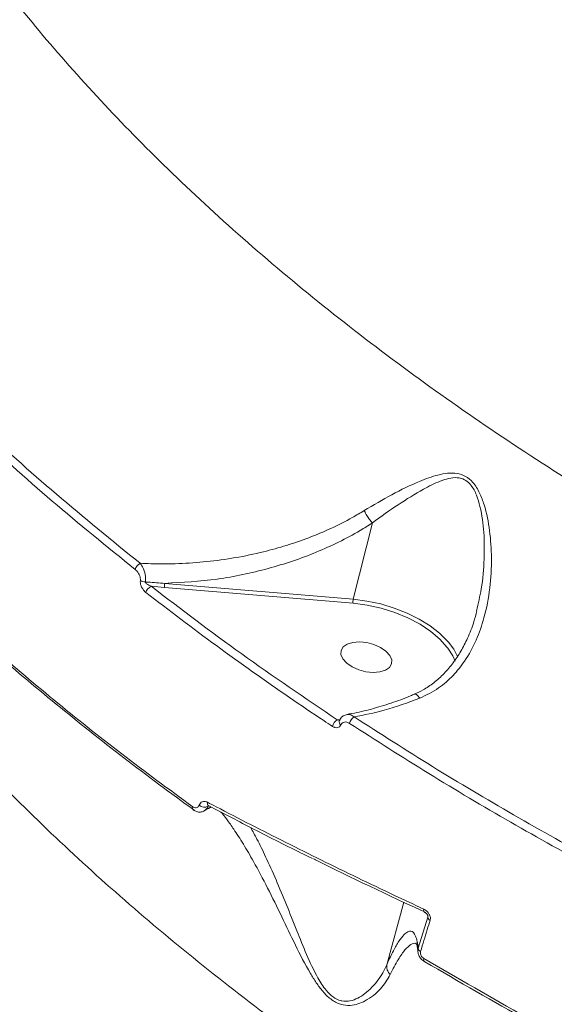
# Model space of a CAD drawing. Units: millimetres. Extents: x -7118 to 6615, y -6356 to 5032.
# Drawn here: x -4355 to -4262, y -589 to -419 of the extents above; entities that cross this region are included whole.
import ezdxf

# ---------------------------------------------------------------- set-up
doc = ezdxf.new("R2010")
doc.units = ezdxf.units.MM
doc.layers.add('DiKom', color=7, linetype='Continuous')

msp = doc.modelspace()

# ---------------------------------------------------------------- linework, layer by layer
at = {"layer": 'DiKom', "color": 7, "linetype": 'Continuous', "lineweight": 15}
for p, q in [((-4293.8, -505.93), (-4297.11, -519.07)), ((-4329.59, -517.04), (-4331.91, -516.83)), ((-4329.56, -516.34), (-4297.11, -519.07)), ((-4297.14, -519.77), (-4329.59, -517.04)), ((-4299.85, -539.83), (-4299.4, -539.77)), ((-4299.52, -539.99), (-4299.52, -539.98)), ((-4322.09, -554.7), (-4322.01, -554.64)), ((-4322.05, -555.08), (-4322, -555.06)), ((-4291.33, -582.01), (-4288.39, -571.21)), ((-4285.91, -579.16), (-4284.26, -573.78)), ((-4284.26, -573.78), (-4284.27, -573.53))]:
    msp.add_line(p, q, dxfattribs=at)
at = {"layer": 'DiKom', "color": 7, "linetype": 'Continuous', "lineweight": 15, "flags": 128}
for points in [[(-4280.82, -527.47), (-4280.91, -527.36), (-4282.18, -525.95), (-4283.76, -524.62), (-4285.61, -523.39), (-4287.68, -522.3), (-4289.92, -521.37), (-4292.28, -520.63), (-4294.71, -520.09), (-4297.14, -519.77)], [(-4297.11, -519.07), (-4294.74, -519.38), (-4292.37, -519.89), (-4290.05, -520.59), (-4287.83, -521.47), (-4285.76, -522.5), (-4283.88, -523.66), (-4282.25, -524.93), (-4280.88, -526.28), (-4280.7, -526.49)], [(-4291.57, -531.29), (-4290.87, -530.81), (-4290.5, -530.19), (-4290.48, -529.48), (-4290.81, -528.73), (-4291.48, -528), (-4292.41, -527.36), (-4293.54, -526.86), (-4294.78, -526.53), (-4296.02, -526.41), (-4297.17, -526.5), (-4298.13, -526.79), (-4298.83, -527.27), (-4299.2, -527.89), (-4299.22, -528.61), (-4298.89, -529.36), (-4298.23, -530.08), (-4297.29, -530.72), (-4296.16, -531.23), (-4294.92, -531.56), (-4293.68, -531.68), (-4292.53, -531.59), (-4291.57, -531.29)], [(-4280.7, -526.49), (-4279.81, -527.69), (-4279.16, -528.91)], [(-4279.55, -529.75), (-4279.97, -528.81), (-4280.82, -527.47)], [(-4322, -555.06), (-4321.75, -554.91), (-4321.63, -554.82)], [(-4284.94, -580.91), (-4284.97, -581.03), (-4284.98, -581.14), (-4284.98, -581.24), (-4284.96, -581.32), (-4284.93, -581.39), (-4284.89, -581.44), (-4284.83, -581.46), (-4284.77, -581.47)]]:
    msp.add_lwpolyline(points, dxfattribs=at)
at = {"layer": 'DiKom', "color": 7, "linetype": 'Continuous', "lineweight": 15}
for centre, radius, start, end in [((-4333.06, -514.39), 1.67, 116.2427, 164.2395), ((-4332.88, -514.23), 1.86, 241.5502, 269.7009), ((-4331.22, -518.35), 1.66, 114.4439, 164.5349), ((-4327.94, -516.75), 1.67, 165.6754, 189.7689), ((-4295.49, -519.48), 1.67, 165.7452, 189.7777), ((-4298.87, -541.44), 1.88, 121.4308, 165.2376), ((-4298.9, -540.15), 0.644, 165.279, 238.501), ((-4295.85, -540.94), 1.95, 124.2429, 164.9635), ((-4321.66, -554.18), 0.571, 163.7263, 234.1249), ((-4324.29, -555.01), 0.507, 155.4176, 221.7767), ((-4324.51, -555.15), 0.258, 233.5849, 270.9621), ((-4322.75, -553.61), 1.27, 225.6698, 301.4296), ((-4284.46, -572.59), 0.528, 161.3502, 230.3262), ((-4283.57, -573.72), 0.693, 185.0771, 244.2157), ((-4285.23, -579.09), 0.688, 186.0302, 244.8749)]:
    msp.add_arc(centre, radius, start, end, dxfattribs=at)
for points, knots in [([(-4393.1, -275.48), (-4394, -278.55), (-4395.98, -285.33), (-4397.69, -296.26), (-4398.46, -308.18), (-4397.98, -320.43), (-4396.32, -332.73), (-4393.5, -345.05), (-4389.57, -357.33), (-4384.48, -369.78), (-4378.18, -382.36), (-4370.68, -395.03), (-4362.13, -407.51), (-4352.59, -419.76), (-4342.13, -431.76), (-4330.58, -443.69), (-4317.94, -455.5), (-4304.22, -467.16), (-4289.72, -478.4), (-4274.51, -489.21), (-4258.65, -499.56), (-4241.91, -509.61), (-4224.31, -519.31), (-4205.89, -528.63), (-4188.37, -536.73), (-4171.96, -543.76), (-4161.8, -547.73), (-4156.72, -549.72)], [0, 0, 0, 0, 0.033356, 0.073663, 0.115139, 0.156649, 0.198125, 0.238461, 0.278827, 0.319163, 0.360668, 0.402206, 0.44371, 0.484112, 0.524545, 0.564947, 0.606517, 0.648122, 0.689692, 0.730195, 0.770729, 0.811232, 0.852904, 0.894608, 0.93628, 0.96811, 1, 1, 1, 1]), ([(-4385.73, -464.16), (-4381.95, -468.32), (-4374.41, -476.65), (-4361.83, -488.93), (-4348.41, -501.07), (-4338.67, -508.94), (-4333.8, -512.88)], [0, 0, 0, 0, 0.248596, 0.497193, 0.748597, 1, 1, 1, 1]), ([(-4334.67, -513.93), (-4339.5, -510.03), (-4349.15, -502.22), (-4362.57, -490.11), (-4375.25, -477.75), (-4382.89, -469.31), (-4386.72, -465.09)], [0, 0, 0, 0, 0.248595, 0.497193, 0.748596, 1, 1, 1, 1]), ([(-4295.22, -503.81), (-4293.63, -502.88), (-4290.41, -500.98), (-4286.2, -498.92), (-4283.04, -497.76), (-4280.88, -497.34), (-4279.28, -497.33), (-4277.74, -497.82), (-4276.35, -498.99), (-4275.3, -500.75), (-4274.26, -503.55), (-4273.53, -507.32), (-4273.21, -512.14), (-4273.48, -517.19), (-4274.39, -521.95), (-4275.86, -526.18), (-4277.67, -529.53), (-4279.88, -532.28), (-4282.42, -534.54), (-4284.54, -535.57), (-4285.65, -536.11)], [0, 0, 0, 0, 0.086354, 0.174674, 0.233619, 0.263511, 0.294114, 0.321201, 0.348561, 0.382666, 0.415427, 0.484428, 0.555013, 0.633365, 0.713305, 0.776073, 0.840408, 0.890539, 0.942134, 1, 1, 1, 1]), ([(-4275.89, -521.05), (-4275.59, -519.81), (-4274.86, -516.89), (-4274.51, -512.35), (-4274.52, -507.6), (-4275.02, -503.91), (-4275.82, -501.16), (-4276.64, -499.55), (-4277.47, -498.78), (-4278.26, -498.31), (-4279.27, -498.06), (-4280.7, -498.23), (-4282.64, -498.89), (-4285.52, -500.34), (-4289.37, -502.76), (-4292.34, -504.81), (-4293.8, -505.92), (-4293.81, -505.93)], [0, 0, 0, 0, 0.087112, 0.204508, 0.306644, 0.408491, 0.454557, 0.500608, 0.530764, 0.536308, 0.572007, 0.614052, 0.656383, 0.741854, 0.870867, 0.999874, 1, 1, 1, 1]), ([(-4333.8, -512.88), (-4333.18, -512.91), (-4330.98, -513.01), (-4327.16, -512.98), (-4322.3, -512.64), (-4317.42, -511.97), (-4311.5, -510.74), (-4305.96, -509.03), (-4300.92, -506.91), (-4297.74, -505.32), (-4295.9, -504.22), (-4295.22, -503.81)], [0, 0, 0, 0, 0.046561, 0.166038, 0.28551, 0.408262, 0.531019, 0.73278, 0.836334, 0.93988, 1, 1, 1, 1]), ([(-4295.22, -503.81), (-4295.2, -503.85), (-4295.07, -504.12), (-4294.77, -504.64), (-4294.29, -505.35), (-4293.97, -505.73), (-4293.81, -505.93)], [0, 0, 0, 0, 0.0562116, 0.368476, 0.6842087, 1, 1, 1, 1]), ([(-4293.8, -505.93), (-4294.5, -506.38), (-4296.38, -507.56), (-4299.6, -509.27), (-4303.5, -511.03), (-4307.56, -512.55), (-4313.21, -514.26), (-4320.58, -515.83), (-4326.54, -516.17), (-4329.56, -516.34)], [0, 0, 0, 0, 0.067078, 0.179641, 0.292216, 0.407923, 0.523645, 0.75913, 1, 1, 1, 1]), ([(-4293.81, -505.93), (-4293.81, -505.93), (-4293.8, -505.93), (-4293.8, -505.93), (-4293.8, -505.93), (-4293.8, -505.93)], [0, 0, 0, 0, 0.3018312, 0.705448, 1, 1, 1, 1]), ([(-4333.8, -512.88), (-4333.7, -513.02), (-4333.46, -513.33), (-4333.16, -513.96), (-4332.95, -514.69), (-4332.85, -515.43), (-4332.88, -515.87), (-4332.89, -516.1)], [0, 0, 0, 0, 0.174172, 0.403655, 0.605218, 0.800064, 1, 1, 1, 1]), ([(-4333.77, -515.87), (-4333.77, -515.74), (-4333.75, -515.47), (-4333.87, -515.02), (-4334.08, -514.58), (-4334.36, -514.2), (-4334.58, -514.01), (-4334.67, -513.93)], [0, 0, 0, 0, 0.188919, 0.377435, 0.579119, 0.816422, 1, 1, 1, 1]), ([(-4332.82, -517.9), (-4332.92, -517.82), (-4333.15, -517.62), (-4333.44, -517.22), (-4333.66, -516.76), (-4333.79, -516.29), (-4333.78, -516.01), (-4333.77, -515.87)], [0, 0, 0, 0, 0.182481, 0.423785, 0.627457, 0.81343, 1, 1, 1, 1]), ([(-4332.89, -516.1), (-4332.74, -516.11), (-4331.63, -516.2), (-4330.52, -516.27), (-4329.56, -516.34)], [0, 0, 0, 0, 0.1380189, 1, 1, 1, 1]), ([(-4332.89, -516.1), (-4332.89, -516.13), (-4332.88, -516.18), (-4332.82, -516.28), (-4332.69, -516.42), (-4332.46, -516.58), (-4332.19, -516.73), (-4332, -516.8), (-4331.91, -516.83)], [0, 0, 0, 0, 0.076323, 0.132408, 0.295519, 0.506193, 0.782655, 1, 1, 1, 1]), ([(-4331.91, -516.83), (-4326.78, -520.75), (-4316.51, -528.59), (-4305.41, -536.08), (-4299.85, -539.83)], [0, 0, 0, 0, 0.499272, 1, 1, 1, 1]), ([(-4370.31, -517.37), (-4366.83, -520.57), (-4359.89, -526.99), (-4348.74, -536.43), (-4337.09, -545.73), (-4328.86, -551.78), (-4324.75, -554.8)], [0, 0, 0, 0, 0.249124, 0.498242, 0.749121, 1, 1, 1, 1]), ([(-4300.69, -540.96), (-4301.19, -540.63), (-4303.67, -538.99), (-4310.44, -534.4), (-4320.8, -527.1), (-4328.81, -520.97), (-4332.82, -517.9)], [0, 0, 0, 0, 0.0441383, 0.2207108, 0.6100081, 1, 1, 1, 1]), ([(-3817.22, -686.13), (-3822.17, -687.58), (-3832.07, -690.5), (-3847.67, -694.22), (-3863.8, -697.46), (-3881.06, -700.24), (-3899.42, -702.48), (-3918.85, -704.1), (-3938.91, -705.02), (-3959.53, -705.21), (-3980.67, -704.64), (-4001.63, -703.33), (-4022.34, -701.32), (-4042.7, -698.68), (-4063.3, -695.32), (-4084.05, -691.24), (-4104.9, -686.41), (-4125.83, -680.84), (-4146.75, -674.49), (-4167.68, -667.34), (-4188.3, -659.47), (-4208.12, -651.08), (-4227.02, -642.28), (-4244.97, -633.15), (-4262.48, -623.44), (-4279.49, -613.17), (-4295.92, -602.36), (-4311.32, -591.33), (-4325.68, -580.12), (-4339.02, -568.8), (-4351.64, -557.12), (-4363.45, -545.11), (-4374.49, -532.8), (-4381.01, -524.46), (-4384.27, -520.3)], [0, 0, 0, 0, 0.028334, 0.056667, 0.085283, 0.113898, 0.145532, 0.17719, 0.208824, 0.24139, 0.273983, 0.306549, 0.337187, 0.367849, 0.398488, 0.43001, 0.461558, 0.49308, 0.525743, 0.558406, 0.591538, 0.624669, 0.655787, 0.68693, 0.718048, 0.750073, 0.782124, 0.81415, 0.844705, 0.875282, 0.905838, 0.937217, 0.96862, 1, 1, 1, 1]), ([(-4275.82, -521.07), (-4275.98, -521.71), (-4276.4, -523.33), (-4277.34, -525.66), (-4278.53, -528.01), (-4279.86, -530.06), (-4281.41, -531.89), (-4283.16, -533.46), (-4284.87, -534.64), (-4286.07, -535.16), (-4286.57, -535.38)], [0, 0, 0, 0, 0.104738, 0.262382, 0.398343, 0.526018, 0.659956, 0.789142, 0.911764, 1, 1, 1, 1]), ([(-4324.51, -555.4), (-4328.59, -552.41), (-4336.75, -546.41), (-4348.31, -537.13), (-4355.86, -530.88), (-4359.4, -527.66), (-4359.4, -527.66)], [0, 0, 0, 0, 0.332514, 0.665019, 0.999879, 1, 1, 1, 1]), ([(-4286.55, -535.4), (-4286.78, -535.5), (-4288.12, -536.1), (-4290.61, -536.98), (-4293.98, -538.01), (-4296.51, -538.63), (-4297.89, -538.85), (-4298.17, -538.89)], [0, 0, 0, 0, 0.059476, 0.347511, 0.636425, 0.926234, 1, 1, 1, 1]), ([(-4285.65, -536.11), (-4285.67, -536.08), (-4285.81, -535.88), (-4286.07, -535.58), (-4286.37, -535.37), (-4286.49, -535.42), (-4286.54, -535.44)], [0, 0, 0, 0, 0.0587286, 0.3858601, 0.7493721, 1, 1, 1, 1]), ([(-4285.65, -536.11), (-4287.69, -536.86), (-4291.47, -538.25), (-4295.22, -538.99), (-4296.94, -539.33)], [0, 0, 0, 0, 0.539509, 1, 1, 1, 1]), ([(-4298.17, -538.91), (-4298.39, -538.98), (-4298.86, -539.11), (-4299.33, -539.55), (-4299.46, -539.9), (-4299.49, -540)], [0, 0, 0, 0, 0.3886084, 0.8157485, 1, 1, 1, 1]), ([(-4298.17, -538.91), (-4297.97, -538.9), (-4297.57, -538.89), (-4297.15, -539.18), (-4296.94, -539.33)], [0, 0, 0, 0, 0.495732, 1, 1, 1, 1]), ([(-4299.24, -540.7), (-4299.31, -540.82), (-4299.45, -541.05), (-4299.82, -541.21), (-4300.25, -541.2), (-4300.55, -541.04), (-4300.69, -540.96)], [0, 0, 0, 0, 0.233868, 0.482542, 0.741347, 1, 1, 1, 1]), ([(-4299.85, -539.83), (-4299.76, -539.85), (-4299.61, -539.89), (-4299.45, -539.88), (-4299.38, -539.88)], [0, 0, 0, 0, 0.5627012, 1, 1, 1, 1]), ([(-4297.73, -540.44), (-4297.88, -540.36), (-4298.19, -540.19), (-4298.64, -540.18), (-4299.02, -540.34), (-4299.17, -540.59), (-4299.24, -540.7)], [0, 0, 0, 0, 0.258349, 0.516803, 0.76782, 1, 1, 1, 1]), ([(-4240.77, -573.25), (-4245.73, -570.68), (-4255.66, -565.55), (-4270.09, -557.47), (-4284.19, -549.13), (-4293.22, -543.34), (-4297.73, -540.44)], [0, 0, 0, 0, 0.249103, 0.498202, 0.749102, 1, 1, 1, 1]), ([(-4296.94, -539.33), (-4292.47, -542.2), (-4283.53, -547.94), (-4269.51, -556.25), (-4255.08, -564.34), (-4245.1, -569.49), (-4240.11, -572.07)], [0, 0, 0, 0, 0.2491, 0.498204, 0.749102, 1, 1, 1, 1]), ([(-4323.64, -554.52), (-4323.58, -554.39), (-4323.45, -554.13), (-4323.11, -553.91), (-4322.69, -553.83), (-4322.38, -553.95), (-4322.21, -554.02)], [0, 0, 0, 0, 0.232234, 0.464085, 0.714112, 1, 1, 1, 1]), ([(-4322.21, -554.02), (-4321.72, -554.27), (-4319.26, -555.56), (-4312.8, -558.9), (-4302.63, -564.01), (-4292.61, -568.84), (-4286.65, -571.63), (-4284.96, -572.42)], [0, 0, 0, 0, 0.041374, 0.206871, 0.537912, 0.869434, 1, 1, 1, 1]), ([(-4324.75, -554.8), (-4324.7, -554.83), (-4324.56, -554.93), (-4324.29, -555), (-4324.01, -554.95), (-4323.78, -554.79), (-4323.69, -554.61), (-4323.64, -554.52)], [0, 0, 0, 0, 0.104344, 0.345412, 0.575876, 0.787743, 1, 1, 1, 1]), ([(-4324.65, -555.34), (-4324.47, -555.46), (-4324.09, -555.7), (-4323.45, -555.73), (-4322.95, -555.64), (-4322.75, -555.46), (-4322.71, -555.42)], [0, 0, 0, 0, 0.302756, 0.618297, 0.919519, 1, 1, 1, 1]), ([(-4322.09, -554.7), (-4322.18, -554.89), (-4322.33, -555.19), (-4322.6, -555.36), (-4322.71, -555.42)], [0, 0, 0, 0, 0.6195911, 1, 1, 1, 1]), ([(-4322.7, -555.45), (-4322.53, -555.34), (-4322.24, -555.15), (-4322.08, -555.07), (-4322.01, -555.03)], [0, 0, 0, 0, 0.564223, 1, 1, 1, 1]), ([(-4322.07, -554.6), (-4322.08, -554.6), (-4322.09, -554.6), (-4322.03, -554.63), (-4322, -554.64)], [0, 0, 0, 0, 0.4578214, 1, 1, 1, 1]), ([(-4322.04, -555.09), (-4321.97, -555.05), (-4321.74, -554.93), (-4321.6, -554.9), (-4321.5, -554.89)], [0, 0, 0, 0, 0.305214, 1, 1, 1, 1]), ([(-4321.99, -554.63), (-4319.61, -555.87), (-4314.38, -558.6), (-4308.41, -561.63), (-4304.78, -563.4), (-4304.14, -563.71)], [0, 0, 0, 0, 0.407591, 0.896181, 1, 1, 1, 1]), ([(-4290.72, -583.68), (-4291.22, -584.53), (-4292.23, -586.23), (-4294.35, -587.91), (-4296.26, -588.77), (-4297.66, -589.06), (-4299.27, -588.93), (-4300.95, -588.04), (-4302.35, -586.64), (-4303.49, -585.1), (-4305.12, -582.46), (-4307.11, -578.6), (-4309.44, -573.62), (-4311.85, -568.75), (-4314.07, -564.55), (-4316.03, -561.19), (-4317.59, -558.76), (-4318.86, -556.99), (-4319.62, -556.02), (-4319.87, -555.75), (-4319.9, -555.72)], [0, 0, 0, 0, 0.091776, 0.183342, 0.2166, 0.249759, 0.284754, 0.320071, 0.350854, 0.379876, 0.408974, 0.493767, 0.578865, 0.669266, 0.75958, 0.825167, 0.890666, 0.942569, 0.994406, 1, 1, 1, 1]), ([(-4314.75, -558.39), (-4314.4, -559.03), (-4313.58, -560.53), (-4312.09, -563.57), (-4310.4, -567.34), (-4308.62, -571.64), (-4306.88, -575.96), (-4305.19, -580.23), (-4303.56, -583.74), (-4301.98, -586.25), (-4300.61, -587.63), (-4299.64, -588.09), (-4298.65, -588.32), (-4297.59, -588.27), (-4296.28, -587.77), (-4294.55, -586.62), (-4292.72, -584.72), (-4291.72, -582.92), (-4291.33, -582.02), (-4291.33, -582.02)], [0, 0, 0, 0, 0.057221, 0.1333051, 0.2242098, 0.3154699, 0.4065029, 0.4878359, 0.5687384, 0.6154559, 0.6470368, 0.6783728, 0.6834388, 0.7199531, 0.7601182, 0.8004267, 0.9000902, 0.9999178, 1, 1, 1, 1]), ([(-4284.63, -573.01), (-4291.08, -570), (-4297.66, -566.94), (-4303.83, -563.8), (-4303.95, -563.74)], [0, 0, 0, 0, 0.980301, 1, 1, 1, 1]), ([(-4284.96, -572.42), (-4284.76, -572.54), (-4284.42, -572.73), (-4284.05, -573.2), (-4283.85, -573.64), (-4283.8, -574.05), (-4283.85, -574.26), (-4283.87, -574.35)], [0, 0, 0, 0, 0.303792, 0.502313, 0.70166, 0.873253, 1, 1, 1, 1]), ([(-4283.87, -574.35), (-4284.03, -574.88), (-4284.58, -576.66), (-4285.13, -578.45), (-4285.52, -579.71)], [0, 0, 0, 0, 0.299634, 1, 1, 1, 1]), ([(-4284.8, -573), (-4284.78, -573.01), (-4284.69, -573.04), (-4284.54, -573.15), (-4284.39, -573.31), (-4284.31, -573.44), (-4284.27, -573.54), (-4284.25, -573.62), (-4284.24, -573.65), (-4284.24, -573.66)], [0, 0, 0, 0, 0.082467, 0.41403, 0.615192, 0.747054, 0.840286, 0.920937, 1, 1, 1, 1]), ([(-4284.26, -573.78), (-4284.25, -573.76), (-4284.24, -573.73), (-4284.24, -573.68), (-4284.24, -573.66)], [0, 0, 0, 0, 0.715704, 1, 1, 1, 1]), ([(-4291.33, -582.01), (-4291.31, -581.96), (-4290.91, -581.05), (-4290.17, -579.52), (-4289.21, -577.87), (-4288.39, -576.81), (-4287.71, -576.26), (-4286.99, -576.13), (-4286.31, -576.8), (-4286.04, -578.37), (-4285.91, -579.16)], [0, 0, 0, 0, 0.007531, 0.129124, 0.251117, 0.372822, 0.483551, 0.594291, 0.797116, 1, 1, 1, 1]), ([(-4286.07, -578.57), (-4286.15, -578.49), (-4286.45, -578.18), (-4287.16, -578.43), (-4288.17, -579.3), (-4289.35, -580.95), (-4290.26, -582.77), (-4290.72, -583.68)], [0, 0, 0, 0, 0.0837438, 0.3123791, 0.5416441, 0.7699906, 1, 1, 1, 1]), ([(-4286.3, -578.25), (-4286.3, -578.24), (-4286.33, -578.21), (-4286.23, -578.36), (-4286.12, -578.76), (-4286.01, -579.27), (-4285.97, -579.71), (-4285.96, -579.83)], [0, 0, 0, 0, 0.0168167, 0.2785865, 0.5663588, 0.8862989, 1, 1, 1, 1]), ([(-4284.77, -581.47), (-4284.96, -581.35), (-4285.36, -581.1), (-4285.78, -580.54), (-4285.99, -579.92), (-4285.98, -579.45), (-4285.92, -579.21), (-4285.91, -579.16)], [0, 0, 0, 0, 0.243624, 0.48754, 0.719803, 0.941861, 1, 1, 1, 1]), ([(-4285.52, -579.71), (-4285.53, -579.76), (-4285.56, -579.89), (-4285.54, -580.14), (-4285.43, -580.43), (-4285.22, -580.71), (-4285.04, -580.84), (-4284.94, -580.91)], [0, 0, 0, 0, 0.120754, 0.307557, 0.522897, 0.737355, 1, 1, 1, 1]), ([(-4284.94, -580.91), (-4279.12, -584.3), (-4267.49, -591.09), (-4249.16, -600.76), (-4230.27, -610.08), (-4217.19, -615.88), (-4210.64, -618.79)], [0, 0, 0, 0, 0.248614, 0.49723, 0.748614, 1, 1, 1, 1]), ([(-4290.72, -583.68), (-4290.75, -583.65), (-4290.9, -583.51), (-4291.15, -583.17), (-4291.37, -582.62), (-4291.35, -582.22), (-4291.33, -582.02)], [0, 0, 0, 0, 0.065984, 0.317281, 0.658639, 1, 1, 1, 1]), ([(-4291.33, -582.02), (-4291.33, -582.02), (-4291.33, -582.02), (-4291.33, -582.02), (-4291.33, -582.01), (-4291.33, -582.01)], [0, 0, 0, 0, 0.303208, 0.714503, 1, 1, 1, 1]), ([(-4210.59, -619.3), (-4217.05, -616.43), (-4229.97, -610.7), (-4248.77, -601.44), (-4267.15, -591.75), (-4278.89, -584.9), (-4284.77, -581.47)], [0, 0, 0, 0, 0.248619, 0.497233, 0.748616, 1, 1, 1, 1])]:
    msp.add_open_spline(points, degree=3, knots=knots, dxfattribs=at)

doc.saveas('drawing.dxf')
